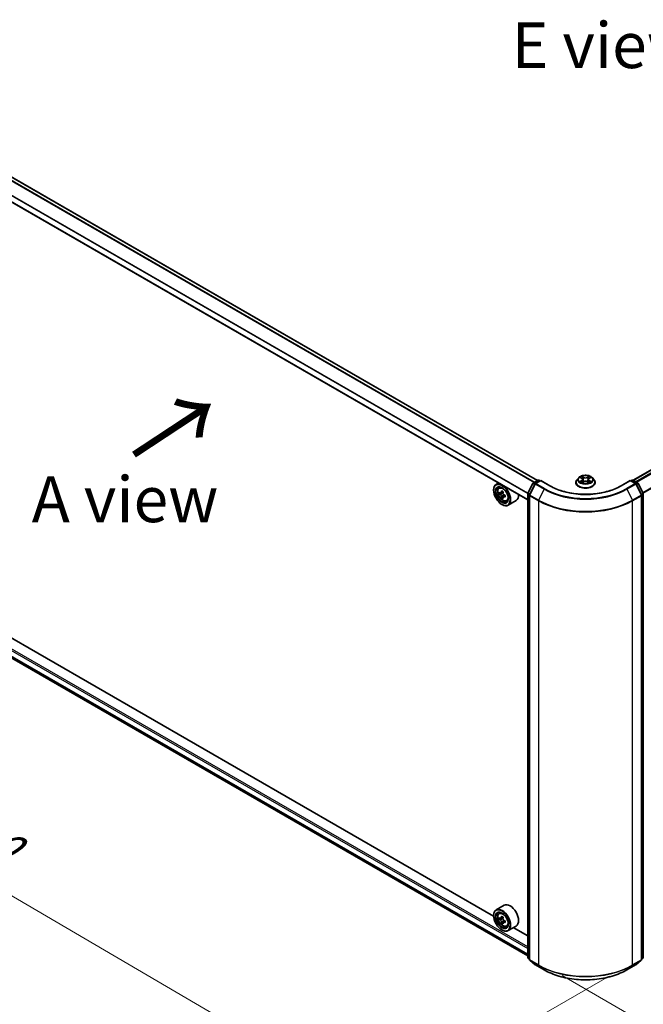
# Model space of a CAD drawing. Units: millimetres. Extents: x 36 to 8698, y 20 to 1425.
# Drawn here: x 119 to 204, y 507 to 642 of the extents above; entities that cross this region are included whole.
import ezdxf

# ---------------------------------------------------------------- set-up
doc = ezdxf.new("R2010")
doc.units = ezdxf.units.MM
doc.header["$LTSCALE"] = 2.5
doc.layers.get('Defpoints').update_dxf_attribs({"lineweight": 25})
for name, color, linetype, lineweight in [('Dimension (ISO)', 7, 'Continuous', 18), ('Symbol (ISO)', 7, 'Continuous', 18), ('Visible (ISO)', 7, 'Continuous', 35), ('Visible Narrow (ISO)', 7, 'Continuous', 25)]:
    doc.layers.add(name, color=color, linetype=linetype, lineweight=lineweight)
doc.styles.add('Note Text (TK)', font='MS PGothic.ttf')
doc.dimstyles.new('Default - Method 1b (TK)', dxfattribs={"dimscale": 2.5, "dimtxt": 2.5, "dimasz": 2.5, "dimexe": 1, "dimexo": 1.5, "dimgap": 1, "dimtad": 1, "dimrnd": 1e-08, "dimdsep": 46, "dimtxsty": 'Note Text (TK)', "dimblk": 'OPEN', "dimcen": 0.09, "dimdle": 5, "dimclrd": 100, "dimclre": 100, "dimclrt": 7, "dimadec": 1, "dimazin": 1, "dimtfac": 1, "dimtmove": 0, "dimatfit": 3, "dimldrblk": 'OPEN', "dimfxl": 1, "dimtolj": 1, "dimlwd": -1, "dimlwe": -1, "dimarcsym": 0})

# ---------------------------------------------------------------- blocks, each defined once
blk = doc.blocks.new('_Open')
at = {"color": 0, "linetype": 'ByBlock', "lineweight": -2}
for p, q in [((-1, 0.167), (0, 0)), ((-1, -0.167), (0, 0)), ((0, 0), (-1, 0))]:
    blk.add_line(p, q, dxfattribs=at)
blk = doc.blocks.new('*D21')
at = {"layer": 'Defpoints', "color": 0}
for p in [(84.58, 575.79), (55.38, 558.93), (203.46, 513.33)]:
    blk.add_point(p, dxfattribs=at)
at = {"layer": 'Dimension (ISO)', "color": 100}
for p, q in [((80.84, 573.63), (52.89, 557.49)), ((162.72, 496.08), (60.78, 555.77)), ((199.73, 511.17), (165.62, 491.48))]:
    blk.add_line(p, q, dxfattribs=at)
at = {"layer": 'Dimension (ISO)', "color": 100, "xscale": 6.25, "yscale": 6.25, "zscale": 6.25}
for p, rotation in [((55.38, 558.93), 149.6474804220191), ((168.11, 492.92), 329.6474804220192)]:
    blk.add_blockref('_Open', p, dxfattribs=dict(at, rotation=rotation))
at = {"layer": 'Dimension (ISO)', "color": 7, "insert": (109.35, 533.18), "char_height": 6.25, "attachment_point": 4, "rotation": 329.6475, "style": 'Note Text (TK)'}
blk.add_mtext('\\A1;{\\Q29.647;\\W0.819;\\H0.816x;360}', dxfattribs=at)
blk = doc.blocks.new('*D22')
at = {"layer": 'Defpoints', "color": 0}
for p in [(308.47, 575.79), (338.45, 558.48), (189.59, 513.4)]:
    blk.add_point(p, dxfattribs=at)
at = {"layer": 'Dimension (ISO)', "color": 100}
for p, q in [((312.2, 573.63), (340.94, 557.04)), ((231.12, 495.69), (333.05, 555.32)), ((193.33, 511.24), (228.22, 491.1))]:
    blk.add_line(p, q, dxfattribs=at)
at = {"layer": 'Dimension (ISO)', "color": 100, "xscale": 6.25, "yscale": 6.25, "zscale": 6.25}
for p, rotation in [((338.45, 558.48), 30.32950325934822), ((225.73, 492.53), 210.3295032593482)]:
    blk.add_blockref('_Open', p, dxfattribs=dict(at, rotation=rotation))
at = {"layer": 'Dimension (ISO)', "color": 7, "insert": (275.7, 527.62), "char_height": 6.25, "attachment_point": 4, "rotation": 30.3295, "style": 'Note Text (TK)'}
blk.add_mtext('\\A1;{\\Q-29.670;\\W0.819;\\H0.816x;360}', dxfattribs=at)

msp = doc.modelspace()

# ---------------------------------------------------------------- linework, layer by layer
at = {"layer": 'Visible (ISO)'}
for p, q in [((189.967, 578.8381), (90.4296, 636.3061)), ((302.6181, 636.3803), (203.0163, 578.8752)), ((188.6414, 576.2081), (89.2004, 633.6204)), ((184.6748, 578.4982), (184.3276, 578.2978)), ((188.6563, 577.0846), (189.3573, 578.4607)), ((189.6335, 578.3604), (188.8813, 576.8837)), ((189.4106, 578.5169), (190.0274, 578.873)), ((190.417, 578.8381), (189.6869, 578.4166)), ((190.1638, 578.873), (190.3206, 578.7825)), ((190.417, 578.792), (190.417, 578.8381)), ((191.6744, 578.1122), (190.417, 578.8381)), ((195.2056, 578.5693), (195.2056, 578.5844)), ((195.5916, 579.2223), (195.3662, 578.9708)), ((195.813, 579.2497), (196.006, 579.1342)), ((196.042, 578.5611), (196.243, 578.6732)), ((196.1252, 578.9753), (196.1625, 578.6283)), ((196.8046, 578.6732), (197.0057, 578.5611)), ((196.9224, 578.9753), (196.8852, 578.6283)), ((197.0416, 579.1342), (197.2347, 579.2497)), ((197.456, 579.2223), (197.6815, 578.9708)), ((197.842, 578.5693), (197.842, 578.5844)), ((202.6307, 578.8381), (201.3732, 578.1122)), ((202.6307, 578.8381), (202.6307, 578.792)), ((203.3608, 578.4166), (202.6307, 578.8381)), ((202.7271, 578.7825), (202.8839, 578.873)), ((203.0202, 578.873), (203.637, 578.5169)), ((204.1664, 576.8837), (203.4141, 578.3604)), ((203.6904, 578.4607), (204.3914, 577.0846)), ((183.9887, 577.5116), (183.9887, 577.5487)), ((184.7307, 577.8153), (184.8822, 577.9485)), ((184.975, 577.1272), (184.7815, 577.0155)), ((185.2791, 577.2928), (185.0085, 577.1366)), ((185.0585, 577.1655), (185.1985, 577.0854)), ((185.574, 576.7926), (185.3012, 576.6352)), ((185.352, 576.8214), (185.3526, 576.6648)), ((188.6414, 513.7199), (188.6414, 577.0227)), ((188.8664, 576.8218), (188.8664, 513.4384)), ((204.1812, 513.4384), (204.1812, 576.8218)), ((204.4062, 577.0227), (204.4062, 513.7199)), ((185.2719, 576.6027), (185.0843, 576.4944)), ((185.1137, 575.5631), (185.1458, 575.5446)), ((185.7477, 576.0538), (185.9388, 576.1184)), ((187.0568, 576.0945), (185.964, 575.4635)), ((89.9603, 570.9183), (188.6414, 513.9447)), ((183.9916, 519.3345), (94.7458, 570.8606)), ((185.4204, 520.8461), (184.3276, 520.2152)), ((183.9887, 519.429), (183.9887, 519.4661)), ((184.7307, 519.7327), (184.8822, 519.8659)), ((184.9714, 519.0453), (184.781, 518.9354)), ((185.2814, 519.2115), (185.0097, 519.0547)), ((185.0604, 519.084), (185.1981, 519.0045)), ((185.2727, 518.5234), (185.0824, 518.4135)), ((185.5717, 518.7087), (185.3, 518.5519)), ((185.3507, 518.7401), (185.3507, 518.5811)), ((185.7477, 517.9712), (185.9388, 518.0358)), ((187.0568, 518.0119), (185.964, 517.3809)), ((188.6414, 516.65), (186.6697, 517.7884)), ((185.1137, 517.4805), (185.1458, 517.462)), ((188.8664, 513.4729), (188.6921, 513.6139)), ((204.3556, 513.6139), (204.1812, 513.4729)), ((188.9171, 513.3323), (189.6693, 512.7243)), ((189.6869, 512.7122), (190.8761, 512.0256)), ((202.1716, 512.0256), (203.3608, 512.7122)), ((203.3783, 512.7243), (204.1306, 513.3323))]:
    msp.add_line(p, q, dxfattribs=at)
for centre, start, end in [((189.4788, 578.3988), 120, 153.004492), ((189.755, 578.2985), 120, 153.004492), ((190.0956, 578.7549), 60, 120), ((202.9521, 578.7549), 60, 120), ((203.2926, 578.2985), 26.995508, 60), ((203.5688, 578.3988), 26.995508, 60), ((188.7778, 577.0227), 153.004492, 180), ((189.0028, 576.8218), 153.004492, 180), ((204.0449, 576.8218), 0, 26.995508), ((204.2699, 577.0227), 0, 26.995508), ((188.7778, 513.7199), 180, 231.051724), ((204.2699, 513.7199), 308.948276, 0), ((189.0028, 513.4384), 180, 231.051724), ((189.755, 512.8303), 231.051724, 240), ((203.2926, 512.8303), 300, 308.948276), ((204.0449, 513.4384), 308.948276, 0)]:
    msp.add_arc(centre, 0.1364, start, end, dxfattribs=at)
for centre, major_axis in [((185.1137, 576.8621), (-0.7955, 1.3778)), ((185.1137, 576.8621), (0.6136, -1.0628)), ((185.1137, 518.7795), (-0.7955, 1.3778)), ((185.1137, 518.7795), (0.6136, -1.0628))]:
    msp.add_ellipse(centre, major_axis=major_axis, ratio=0.57735027, dxfattribs=at)
for centre, major_axis, ratio, start_param, end_param in [((185.1458, 576.8807), (0.8182, -1.4171), 0.57735027, 5.49778714, 10.21017612), ((185.1458, 576.8807), (0.5909, -1.0235), 0.57735027, 2.37524496, 7.049533), ((187.0815, 578.4599), (-1.6164, -2.827), 0.58013766, 5.45172251, 5.53898868), ((187.4828, 578.3465), (-3.3026, -0.0138), 0.57454936, 0.6100906, 0.67439196), ((187.4838, 578.1139), (3.3026, 0.0138), 0.57454936, 3.75168325, 3.81598461), ((187.3829, 578.2876), (-1.6393, -2.8671), 0.58013766, 5.32245615, 5.38675751), ((187.4814, 578.6952), (-3.2565, -0.0136), 0.57454936, 0.73935695, 0.82662312), ((185.1993, 576.9087), (0.108, -0.187), 0.57735027, 1.80720384, 2.36103412), ((187.5837, 578.1728), (1.6393, 2.8671), 0.58013766, 2.1808635, 2.24516486), ((185.1993, 576.9087), (0.108, -0.187), 0.57735027, 0.79023779, 1.35899882), ((187.4828, 578.3465), (-3.3026, -0.0138), 0.57454936, 0.89158811, 0.95588947), ((187.8851, 578.0005), (1.6164, 2.827), 0.58013766, 2.31012985, 2.39739602), ((186.2386, 577.5116), (0.8182, -1.4171), 0.57735027, 0, 0.84814375), ((187.3829, 578.2876), (-1.6393, -2.8671), 0.58013766, 5.60395367, 5.66825503), ((187.4852, 577.7652), (3.2565, 0.0136), 0.57454936, 3.8809496, 3.96821577), ((187.5837, 578.1728), (1.6393, 2.8671), 0.58013766, 2.46236101, 2.52666237), ((187.4838, 578.1139), (3.3026, 0.0138), 0.57454936, 4.03318076, 4.09748212), ((185.1458, 518.7981), (0.8182, -1.4171), 0.57735027, 5.49778714, 10.21017612), ((186.2386, 519.429), (0.8182, -1.4171), 0.57735027, 0, 3.14159265), ((185.1458, 518.7981), (0.5909, -1.0235), 0.57735027, 2.37524496, 7.049533), ((187.0815, 520.3796), (-1.6282, -2.8202), 0.57735027, 5.45415406, 5.54142023), ((187.4833, 520.2636), (-3.3026, 0), 0.57735027, 0.61249873, 0.67680009), ((187.4833, 520.0316), (3.3026, 0), 0.57735027, 3.75409138, 3.81839274), ((187.3829, 520.2056), (-1.6513, -2.8602), 0.57735027, 5.32488771, 5.38918907), ((187.4833, 520.6115), (-3.2565, 0), 0.57735027, 0.74176508, 0.82903125), ((185.1981, 518.8282), (0.108, -0.187), 0.57735027, 1.79506236, 2.35619449), ((187.5837, 520.0896), (1.6513, 2.8602), 0.57735027, 2.18329505, 2.24759641), ((187.3829, 520.2056), (-1.6513, -2.8602), 0.57735027, 5.60638522, 5.67068658), ((187.4833, 519.6837), (3.2565, 0), 0.57735027, 3.88335773, 3.9706239), ((187.5837, 520.0896), (1.6513, 2.8602), 0.57735027, 2.46479257, 2.52909393), ((185.1981, 518.8282), (0.108, -0.187), 0.57735027, 0.78539816, 1.3465303), ((187.4833, 520.2636), (-3.3026, 0), 0.57735027, 0.89399624, 0.9582976), ((187.4833, 520.0316), (3.3026, 0), 0.57735027, 4.03558889, 4.09989025), ((187.8851, 519.9156), (1.6282, 2.8202), 0.57735027, 2.3125614, 2.39982758)]:
    msp.add_ellipse(centre, major_axis=major_axis, ratio=ratio, start_param=start_param, end_param=end_param, dxfattribs=at)
for points, knots in [([(197.456, 579.2223), (197.4002, 579.2846), (197.3294, 579.3391), (197.1623, 579.4331), (197.0649, 579.4718), (196.8559, 579.5283), (196.7444, 579.5461), (196.5183, 579.5598), (196.4038, 579.5558), (196.1823, 579.5263), (196.0753, 579.5008), (195.8786, 579.4299), (195.7891, 579.3844), (195.6674, 579.2972), (195.6266, 579.2613), (195.5916, 579.2223)], [2.8337611, 2.8337611, 2.8337611, 2.8337611, 3.15477403, 3.15477403, 3.48920263, 3.48920263, 3.82228008, 3.82228008, 4.15359352, 4.15359352, 4.48532943, 4.48532943, 4.81930739, 4.81930739, 5.02022053, 5.02022053, 5.02022053, 5.02022053]), ([(201.3732, 578.1122), (200.869, 577.821), (200.2824, 577.5747), (199.0029, 577.1983), (198.3103, 577.0683), (196.8884, 576.9383), (196.1593, 576.9383), (194.7373, 577.0683), (194.0447, 577.1983), (192.7653, 577.5747), (192.1787, 577.821), (191.6744, 578.1122)], [3.14159265, 3.14159265, 3.14159265, 3.14159265, 3.45575192, 3.45575192, 3.76991118, 3.76991118, 4.08407045, 4.08407045, 4.39822972, 4.39822972, 4.71238898, 4.71238898, 4.71238898, 4.71238898]), ([(195.3662, 578.9708), (195.3459, 578.9481), (195.3272, 578.9247), (195.2936, 578.8764), (195.2786, 578.8515), (195.2526, 578.8005), (195.2416, 578.7744), (195.2238, 578.7213), (195.217, 578.6942), (195.2079, 578.6396), (195.2056, 578.612), (195.2056, 578.5844)], [5.020220532, 5.020220532, 5.020220532, 5.020220532, 5.115733854, 5.115733854, 5.211247177, 5.211247177, 5.306760499, 5.306760499, 5.402273821, 5.402273821, 5.497787144, 5.497787144, 5.497787144, 5.497787144]), ([(195.2056, 578.5693), (195.2056, 578.488), (195.2271, 578.407), (195.3102, 578.2517), (195.3733, 578.1778), (195.5364, 578.0437), (195.6376, 577.9841), (195.8667, 577.8868), (195.9946, 577.8493), (196.2635, 577.7998), (196.4044, 577.7878), (196.6854, 577.7905), (196.8255, 577.805), (197.0911, 577.8594), (197.2165, 577.8992), (197.4406, 578.0008), (197.5391, 578.0625), (197.6981, 578.2027), (197.7588, 578.2812), (197.8265, 578.4308), (197.842, 578.5), (197.842, 578.5693)], [5.49778714, 5.49778714, 5.49778714, 5.49778714, 5.79749772, 5.79749772, 6.1099087, 6.1099087, 6.43440174, 6.43440174, 6.76012968, 6.76012968, 7.08488016, 7.08488016, 7.40923501, 7.40923501, 7.73406911, 7.73406911, 8.0598665, 8.0598665, 8.38378156, 8.38378156, 8.6393798, 8.6393798, 8.6393798, 8.6393798]), ([(195.9003, 578.6581), (195.9085, 578.6513), (195.9174, 578.6444), (195.9365, 578.6308), (195.9467, 578.6239), (195.9684, 578.6104), (195.9799, 578.6038), (196.004, 578.5907), (196.0167, 578.5844), (196.0376, 578.5746), (196.0455, 578.571), (196.0535, 578.5675)], [6.105697803, 6.105697803, 6.105697803, 6.105697803, 6.175847739, 6.175847739, 6.245997675, 6.245997675, 6.316147612, 6.316147612, 6.386297548, 6.386297548, 6.427172221, 6.427172221, 6.427172221, 6.427172221]), ([(196.1252, 578.9753), (196.1239, 578.9877), (196.121, 578.9999), (196.1125, 579.0238), (196.1068, 579.0355), (196.0929, 579.0579), (196.0846, 579.0687), (196.0658, 579.0892), (196.0553, 579.099), (196.0321, 579.1175), (196.0195, 579.1262), (196.006, 579.1342)], [2.418097846, 2.418097846, 2.418097846, 2.418097846, 2.559306149, 2.559306149, 2.700514452, 2.700514452, 2.841722755, 2.841722755, 2.982931058, 2.982931058, 3.124139361, 3.124139361, 3.124139361, 3.124139361]), ([(196.8046, 578.6732), (196.7743, 578.6901), (196.7398, 578.7041), (196.6656, 578.7254), (196.6259, 578.7326), (196.5446, 578.7399), (196.503, 578.7399), (196.4218, 578.7326), (196.382, 578.7254), (196.3078, 578.7041), (196.2734, 578.6901), (196.243, 578.6732)], [3.15904595, 3.15904595, 3.15904595, 3.15904595, 3.46622389, 3.46622389, 3.77340184, 3.77340184, 4.08057979, 4.08057979, 4.38775774, 4.38775774, 4.69493569, 4.69493569, 4.69493569, 4.69493569]), ([(197.0416, 579.1342), (197.0281, 579.1262), (197.0155, 579.1175), (196.9923, 579.099), (196.9818, 579.0892), (196.963, 579.0687), (196.9547, 579.0579), (196.9408, 579.0355), (196.9351, 579.0238), (196.9266, 578.9999), (196.9238, 578.9877), (196.9224, 578.9753)], [4.729842273, 4.729842273, 4.729842273, 4.729842273, 4.871050576, 4.871050576, 5.012258879, 5.012258879, 5.153467182, 5.153467182, 5.294675485, 5.294675485, 5.435883788, 5.435883788, 5.435883788, 5.435883788]), ([(196.9941, 578.5675), (197.0022, 578.571), (197.0101, 578.5746), (197.031, 578.5844), (197.0436, 578.5907), (197.0678, 578.6038), (197.0792, 578.6104), (197.1009, 578.6239), (197.1111, 578.6308), (197.1302, 578.6444), (197.1391, 578.6513), (197.1473, 578.6581)], [1.426809413, 1.426809413, 1.426809413, 1.426809413, 1.467684086, 1.467684086, 1.537834022, 1.537834022, 1.607983959, 1.607983959, 1.678133895, 1.678133895, 1.748283831, 1.748283831, 1.748283831, 1.748283831]), ([(197.842, 578.5844), (197.842, 578.612), (197.8397, 578.6396), (197.8306, 578.6942), (197.8239, 578.7213), (197.8061, 578.7744), (197.795, 578.8005), (197.769, 578.8515), (197.754, 578.8764), (197.7204, 578.9247), (197.7018, 578.9481), (197.6815, 578.9708)], [2.35619449, 2.35619449, 2.35619449, 2.35619449, 2.451707813, 2.451707813, 2.547221135, 2.547221135, 2.642734457, 2.642734457, 2.73824778, 2.73824778, 2.833761102, 2.833761102, 2.833761102, 2.833761102]), ([(184.7307, 577.8153), (184.6819, 577.7725), (184.643, 577.7177), (184.5835, 577.5859), (184.5653, 577.5068), (184.5526, 577.3315), (184.5598, 577.2342), (184.5995, 577.0347), (184.6319, 576.9325), (184.7181, 576.7335), (184.7716, 576.6368), (184.8945, 576.4577), (184.9639, 576.3754), (185.1128, 576.2326), (185.1923, 576.1724), (185.355, 576.0812), (185.4383, 576.0503), (185.5979, 576.0253), (185.6747, 576.0297), (185.7458, 576.0531), (185.7468, 576.0535), (185.7477, 576.0538)], [4.03709447, 4.03709447, 4.03709447, 4.03709447, 4.31559068, 4.31559068, 4.62740951, 4.62740951, 4.96104445, 4.96104445, 5.295386, 5.295386, 5.62746843, 5.62746843, 5.95932299, 5.95932299, 6.29315384, 6.29315384, 6.62787796, 6.62787796, 6.94457479, 6.94457479, 6.94880057, 6.94880057, 6.94880057, 6.94880057]), ([(184.9082, 577.1508), (184.9252, 577.1387), (184.9438, 577.1304), (184.9789, 577.1255), (184.9955, 577.1289), (185.0225, 577.1448), (185.0348, 577.1584), (185.0526, 577.1944), (185.0581, 577.2169), (185.0601, 577.2402)], [0, 0, 0, 0, 0.0179369429, 0.0179369429, 0.0358738858, 0.0358738858, 0.0538108287, 0.0538108287, 0.0717477716, 0.0717477716, 0.0717477716, 0.0717477716]), ([(185.0625, 576.6543), (185.0604, 576.6752), (185.0546, 576.7), (185.0365, 576.7511), (185.0241, 576.7774), (184.9968, 576.8243), (184.9801, 576.8481), (184.9448, 576.8891), (184.9261, 576.9062), (184.9091, 576.9183)], [0, 0, 0, 0, 0.0179369429, 0.0179369429, 0.0358738858, 0.0358738858, 0.0538108287, 0.0538108287, 0.0717477716, 0.0717477716, 0.0717477716, 0.0717477716]), ([(185.261, 577.1254), (185.259, 577.1021), (185.2611, 577.0752), (185.2744, 577.0214), (185.2857, 576.9944), (185.313, 576.9474), (185.3308, 576.9243), (185.3709, 576.8862), (185.3932, 576.8711), (185.4144, 576.8614)], [0, 0, 0, 0, 0.0179369429, 0.0179369429, 0.0358738858, 0.0358738858, 0.0538108287, 0.0538108287, 0.0717477716, 0.0717477716, 0.0717477716, 0.0717477716]), ([(185.4153, 576.6289), (185.3942, 576.6386), (185.3719, 576.6448), (185.332, 576.6469), (185.3142, 576.6428), (185.2872, 576.6269), (185.2761, 576.6141), (185.2631, 576.5808), (185.2612, 576.5604), (185.2634, 576.5394)], [0, 0, 0, 0, 0.0179369429, 0.0179369429, 0.0358738858, 0.0358738858, 0.0538108287, 0.0538108287, 0.0717477716, 0.0717477716, 0.0717477716, 0.0717477716]), ([(184.7307, 519.7327), (184.6819, 519.6899), (184.643, 519.6351), (184.5835, 519.5033), (184.5653, 519.4242), (184.5526, 519.2489), (184.5598, 519.1516), (184.5995, 518.9521), (184.6319, 518.8499), (184.7181, 518.6509), (184.7716, 518.5542), (184.8945, 518.3751), (184.9639, 518.2928), (185.1128, 518.15), (185.1923, 518.0898), (185.355, 517.9986), (185.4383, 517.9677), (185.5979, 517.9427), (185.6747, 517.9471), (185.7458, 517.9705), (185.7468, 517.9709), (185.7477, 517.9712)], [4.04193409, 4.04193409, 4.04193409, 4.04193409, 4.32043031, 4.32043031, 4.63224914, 4.63224914, 4.96588408, 4.96588408, 5.30022563, 5.30022563, 5.63230805, 5.63230805, 5.96416262, 5.96416262, 6.29799346, 6.29799346, 6.63271759, 6.63271759, 6.94941442, 6.94941442, 6.9536402, 6.9536402, 6.9536402, 6.9536402]), ([(184.9086, 519.0694), (184.9257, 519.0571), (184.9443, 519.0487), (184.9795, 519.0435), (184.9961, 519.0469), (185.0233, 519.0625), (185.0356, 519.076), (185.0536, 519.1118), (185.0592, 519.1342), (185.0613, 519.1575)], [0, 0, 0, 0, 0.0179369429, 0.0179369429, 0.0358738858, 0.0358738858, 0.0538108287, 0.0538108287, 0.0717477716, 0.0717477716, 0.0717477716, 0.0717477716]), ([(185.2622, 519.0415), (185.2601, 519.0183), (185.2621, 518.9914), (185.2753, 518.9376), (185.2864, 518.9106), (185.3136, 518.8635), (185.3314, 518.8404), (185.3714, 518.8021), (185.3937, 518.7869), (185.4149, 518.7771)], [0, 0, 0, 0, 0.0179369429, 0.0179369429, 0.0358738858, 0.0358738858, 0.0538108287, 0.0538108287, 0.0717477716, 0.0717477716, 0.0717477716, 0.0717477716]), ([(185.0613, 518.573), (185.0592, 518.5938), (185.0536, 518.6186), (185.0356, 518.6696), (185.0233, 518.6959), (184.9961, 518.743), (184.9795, 518.7669), (184.9443, 518.8079), (184.9257, 518.8252), (184.9086, 518.8374)], [0, 0, 0, 0, 0.0179369429, 0.0179369429, 0.0358738858, 0.0358738858, 0.0538108287, 0.0538108287, 0.0717477716, 0.0717477716, 0.0717477716, 0.0717477716]), ([(185.4149, 518.5451), (185.3937, 518.555), (185.3714, 518.5613), (185.3314, 518.5637), (185.3136, 518.5597), (185.2864, 518.544), (185.2753, 518.5313), (185.2621, 518.4982), (185.2601, 518.4778), (185.2622, 518.457)], [0, 0, 0, 0, 0.0179369429, 0.0179369429, 0.0358738858, 0.0358738858, 0.0538108287, 0.0538108287, 0.0717477716, 0.0717477716, 0.0717477716, 0.0717477716]), ([(190.8761, 512.0256), (191.4711, 511.6821), (192.1576, 511.3944), (193.6485, 510.9558), (194.4525, 510.8051), (196.1015, 510.6543), (196.9461, 510.6543), (198.5951, 510.8051), (199.3992, 510.9558), (200.89, 511.3944), (201.5766, 511.6821), (202.1716, 512.0256)], [1.57079633, 1.57079633, 1.57079633, 1.57079633, 1.88495559, 1.88495559, 2.19911486, 2.19911486, 2.51327412, 2.51327412, 2.82743339, 2.82743339, 3.14159265, 3.14159265, 3.14159265, 3.14159265])]:
    msp.add_open_spline(points, degree=3, knots=knots, dxfattribs=at)
at = {"layer": 'Visible Narrow (ISO)'}
for p, q in [((89.9564, 636.0388), (189.499, 578.5679)), ((189.5715, 578.6098), (90.0058, 636.094)), ((90.3614, 636.2993), (189.9271, 578.8151)), ((203.0563, 578.8522), (302.6863, 636.3736)), ((303.0268, 636.177), (203.3968, 578.6556)), ((203.5056, 578.5928), (303.1009, 636.0941)), ((188.6623, 577.0965), (89.1871, 634.5286)), ((303.8531, 634.6174), (204.3486, 577.1685)), ((204.3869, 577.0935), (303.8755, 634.5333)), ((89.1722, 634.4725), (188.6429, 577.043)), ((188.6414, 576.2542), (89.1722, 633.6828)), ((196.2541, 579.2832), (195.9992, 579.4254)), ((197.0485, 579.4254), (196.7935, 579.2832)), ((188.7037, 577.0512), (189.4047, 578.4273)), ((188.9287, 576.8503), (189.681, 578.327)), ((189.4047, 578.4273), (189.6079, 578.31)), ((189.4788, 578.5101), (190.0956, 578.8662)), ((189.6662, 578.4019), (189.4788, 578.5101)), ((189.681, 578.327), (190.8702, 577.6404)), ((189.755, 578.4098), (190.417, 578.792)), ((190.9443, 577.7232), (189.755, 578.4098)), ((190.0956, 578.8662), (190.2806, 578.7594)), ((190.417, 578.792), (191.6062, 578.1054)), ((195.7482, 579.2805), (195.9944, 579.1333)), ((195.9944, 578.8219), (195.7482, 578.6747)), ((195.8559, 578.7033), (196.0107, 578.7958)), ((195.9992, 578.5298), (196.2541, 578.6719)), ((196.0107, 578.7958), (196.0266, 578.5797)), ((196.0781, 579.3463), (196.2384, 579.2569)), ((196.2384, 579.2569), (196.2154, 578.935)), ((196.7935, 578.6719), (197.0485, 578.5298)), ((196.8093, 579.2569), (196.9695, 579.3463)), ((196.8093, 579.2569), (196.8322, 578.935)), ((197.037, 578.7958), (197.021, 578.5797)), ((197.037, 578.7958), (197.1917, 578.7033)), ((197.0533, 579.1333), (197.2994, 579.2805)), ((197.2994, 578.6747), (197.0533, 578.8219)), ((201.4414, 578.1054), (202.6307, 578.792)), ((203.2926, 578.4098), (202.1034, 577.7232)), ((202.1774, 577.6404), (203.3667, 578.327)), ((202.6307, 578.792), (203.2926, 578.4098)), ((202.767, 578.7594), (202.9521, 578.8662)), ((202.9521, 578.8662), (203.5688, 578.5101)), ((203.3667, 578.327), (204.1189, 576.8503)), ((203.5688, 578.5101), (203.3814, 578.4019)), ((203.4398, 578.31), (203.6429, 578.4273)), ((203.6429, 578.4273), (204.3439, 577.0512)), ((184.9091, 576.9183), (185.1985, 577.0854)), ((185.0601, 577.2402), (185.2289, 577.3377)), ((185.352, 576.8214), (185.0625, 576.6543)), ((185.5826, 576.7255), (185.4153, 576.6289)), ((188.6814, 513.6642), (188.6814, 576.967)), ((188.6814, 576.967), (188.8712, 576.8575)), ((188.9069, 576.9339), (188.7037, 577.0512)), ((188.9064, 576.7661), (190.0956, 576.0795)), ((188.9064, 513.3827), (188.9064, 576.7661)), ((190.1179, 576.1637), (188.9287, 576.8503)), ((190.8702, 577.6404), (190.1179, 576.1637)), ((202.1774, 577.6404), (202.9297, 576.1637)), ((204.1189, 576.8503), (202.9297, 576.1637)), ((202.9521, 576.0795), (204.1413, 576.7661)), ((204.3439, 577.0512), (204.1408, 576.9339)), ((204.1413, 576.7661), (204.1413, 513.3827)), ((204.1765, 576.8575), (204.3663, 576.967)), ((204.3663, 576.967), (204.3663, 513.6642)), ((190.0956, 576.0795), (190.0956, 512.6961)), ((202.9521, 512.6961), (202.9521, 576.0795)), ((89.1722, 572.3714), (188.6414, 514.9428)), ((188.6414, 514.1531), (89.1722, 571.5817)), ((89.1871, 571.5428), (188.6414, 514.1228)), ((188.6414, 515.1654), (89.2686, 572.5384)), ((188.6414, 513.9451), (89.9564, 570.921)), ((184.9086, 518.8374), (185.1981, 519.0045)), ((185.0613, 519.1575), (185.2293, 519.2545)), ((185.3507, 518.7401), (185.0613, 518.573)), ((185.5829, 518.6421), (185.4149, 518.5451)), ((188.8664, 513.5574), (188.6814, 513.6642)), ((188.8664, 513.4744), (188.7037, 513.6059)), ((188.7037, 513.6059), (188.8664, 513.5119)), ((204.3663, 513.6642), (204.1812, 513.5574)), ((204.3439, 513.6059), (204.1812, 513.4744)), ((204.1812, 513.5119), (204.3439, 513.6059)), ((190.0956, 512.6961), (188.9064, 513.3827)), ((188.9287, 513.3243), (190.1179, 512.6377)), ((189.681, 512.7163), (188.9287, 513.3243)), ((190.8702, 512.0297), (189.681, 512.7163)), ((190.8702, 512.0297), (190.1179, 512.6377)), ((203.3667, 512.7163), (202.1774, 512.0297)), ((202.1774, 512.0297), (202.9297, 512.6377)), ((202.9297, 512.6377), (204.1189, 513.3243)), ((204.1413, 513.3827), (202.9521, 512.6961)), ((204.1189, 513.3243), (203.3667, 512.7163))]:
    msp.add_line(p, q, dxfattribs=at)
for centre, major_axis in [((196.5238, 578.9776), (0.9734, 0)), ((185.2467, 576.9389), (0.4802, -0.8318)), ((185.2467, 518.8563), (0.4802, -0.8318))]:
    msp.add_ellipse(centre, major_axis=major_axis, ratio=0.57735027, dxfattribs=at)
for centre, major_axis, ratio, start_param, end_param in [((196.5238, 578.9776), (-0.9364, 0), 0.57735027, 5.30710262, 5.68847167), ((196.5238, 578.9776), (-0.9364, 0), 0.57735027, 3.7363063, 4.11767534), ((189.4788, 578.3988), (-0.1215, 0.0619), 0.07392213, 0, 0.95337534), ((189.4788, 578.3988), (0.0682, 0.1181), 0.57735027, 0.78539816, 1.66145621), ((189.4788, 578.3988), (-0.0682, 0.1181), 0.57735027, 5.49778714, 6.28318531), ((189.755, 578.2985), (-0.1215, 0.0619), 0.07392213, 0, 0.95337534), ((189.755, 578.2985), (0.0682, 0.1181), 0.57735027, 0.78539816, 1.66145621), ((189.755, 578.2985), (-0.0682, 0.1181), 0.57735027, 5.49778714, 6.28318531), ((190.0956, 578.7549), (-0.0682, 0.1181), 0.57735027, 5.49778714, 6.28318531), ((190.0956, 578.7549), (0.0682, 0.1181), 0.57735027, 0, 0.78539816), ((191.6062, 577.9941), (0.0682, 0.1181), 0.57735027, 0, 0.78539816), ((196.5238, 580.9446), (6.9545, 0), 0.57735027, 3.92699082, 5.49778714), ((196.5238, 578.6249), (-1.3035, 0), 0.57735027, 5.8056187, 9.90234457), ((196.5238, 578.5844), (-1.3182, 0), 0.57735027, 0, 3.14159265), ((196.5238, 578.5693), (1.3182, 0), 0.57735027, 3.14159265, 6.28318531), ((196.5238, 578.9438), (-1.0496, 0), 0.57735027, 5.8056187, 9.90234457), ((196.5238, 578.9776), (0.9364, 0), 0.57735027, 3.7363063, 4.11767534), ((195.8722, 578.6958), (-0.0044, -0.0223), 0.77975364, 4.52690487, 5.92208704), ((195.938, 578.6486), (-0.0193, -0.012), 0.72973605, 5.16344533, 5.77548257), ((196.5238, 578.8745), (0.7328, 0), 0.57735027, 2.17629431, 2.42062218), ((195.9944, 579.1147), (0.0117, 0.0195), 0.58733849, 0, 0.79427846), ((195.7151, 578.9776), (0.3883, 0), 0.57735027, 5.51524044, 7.05113018), ((195.9944, 578.8033), (0.0117, -0.0195), 0.58733849, 0.86378433, 2.3473142), ((195.7151, 578.9606), (0.4109, 0), 0.57735027, 5.51524044, 6.34508866), ((196.0624, 579.3385), (-0.0186, -0.0131), 0.18497367, 1.04331702, 2.43849919), ((196.1183, 579.2209), (-0.0219, -0.0061), 0.22291783, 3.85158054, 5.20700366), ((196.1997, 578.9272), (-0.0219, -0.0061), 0.22288452, 3.85157383, 5.20261978), ((196.2541, 579.2647), (-0.0111, -0.0199), 0.56718618, 3.91841516, 5.40194502), ((196.5238, 579.4276), (0.4109, 0), 0.57735027, 3.94444411, 5.48033385), ((196.2541, 578.6533), (-0.0111, 0.0199), 0.56718618, 5.5063628, 6.28318531), ((196.5238, 579.4445), (-0.3883, 0), 0.57735027, 0.80285146, 2.3387412), ((196.5238, 578.5106), (0.3883, 0), 0.57735027, 0.80285146, 2.3387412), ((196.7935, 579.2647), (0.0111, -0.0199), 0.56718618, 0.88124028, 2.36477015), ((196.7935, 578.6533), (0.0111, 0.0199), 0.56718618, 0, 0.7768225), ((196.8479, 578.9272), (-0.0219, 0.0061), 0.22288452, 4.22215818, 5.57320413), ((197.3326, 578.9776), (-0.3883, 0), 0.57735027, 5.51524044, 7.05113018), ((196.9293, 579.2209), (-0.0219, 0.0061), 0.22291783, 4.2177743, 5.57319742), ((197.3326, 578.9606), (-0.4109, 0), 0.57735027, 6.22128195, 7.05113018), ((196.5238, 578.8745), (0.7328, 0), 0.57735027, 0.72097047, 0.96529834), ((196.9852, 579.3385), (-0.0186, 0.0131), 0.18497367, 0.70309346, 2.09827563), ((197.0533, 578.8033), (-0.0117, -0.0195), 0.58733849, 3.93587111, 5.41940097), ((197.0533, 579.1147), (-0.0117, 0.0195), 0.58733849, 5.48890685, 6.28318531), ((196.5238, 578.9776), (0.9364, 0), 0.57735027, 5.30710262, 5.68847167), ((197.1096, 578.6486), (-0.0193, 0.012), 0.72973605, 3.64929539, 4.26133263), ((197.1755, 578.6958), (0.0044, -0.0223), 0.77975364, 0.36109827, 1.75628044), ((201.4414, 577.9941), (-0.0682, 0.1181), 0.57735027, 5.49778714, 6.28318531), ((202.9521, 578.7549), (-0.0682, 0.1181), 0.57735027, 5.49778714, 6.28318531), ((202.9521, 578.7549), (0.0682, 0.1181), 0.57735027, 0, 0.78539816), ((203.2926, 578.2985), (0.0682, 0.1181), 0.57735027, 0, 0.78539816), ((203.2926, 578.2985), (0.0682, -0.1181), 0.57735027, 1.48013644, 2.35619449), ((203.2926, 578.2985), (0.1215, 0.0619), 0.07392213, 5.32980996, 6.28318531), ((203.5688, 578.3988), (0.0682, 0.1181), 0.57735027, 0, 0.78539816), ((203.5688, 578.3988), (0.0682, -0.1181), 0.57735027, 1.48013644, 2.35619449), ((203.5688, 578.3988), (0.1215, 0.0619), 0.07392213, 5.32980996, 6.28318531), ((185.2979, 576.9684), (-0.5119, 0.8866), 0.57735027, 5.85940152, 6.39812858), ((188.7778, 577.0227), (-0.1364, 0), 0.57735027, 0, 0.78539816), ((188.7778, 577.0227), (-0.1215, 0.0619), 0.07392213, 0, 0.95337534), ((188.7778, 577.0227), (0.0682, 0.1181), 0.57735027, 1.66145621, 2.35619449), ((189.0028, 576.8218), (-0.1364, 0), 0.57735027, 0, 0.78539816), ((189.0028, 576.8218), (-0.1215, 0.0619), 0.07392213, 0, 0.95337534), ((189.0028, 576.8218), (0.0682, 0.1181), 0.57735027, 1.66145621, 2.35619449), ((190.9443, 577.6119), (-0.0682, -0.1181), 0.57735027, 3.92699082, 4.80304887), ((196.5238, 580.9045), (7.9954, 0), 0.57735027, 3.92699082, 5.49778714), ((196.5238, 580.9446), (-7.8907, 0), 0.57735027, 0.78539816, 2.35619449), ((202.1034, 577.6119), (0.0682, -0.1181), 0.57735027, 1.48013644, 2.35619449), ((204.0449, 576.8218), (0.1215, 0.0619), 0.07392213, 5.32980996, 6.28318531), ((204.0449, 576.8218), (0.0682, -0.1181), 0.57735027, 0.78539816, 1.48013644), ((204.0449, 576.8218), (0.1364, 0), 0.57735027, 5.49778714, 6.28318531), ((204.2699, 577.0227), (0.1215, 0.0619), 0.07392213, 5.32980996, 6.28318531), ((204.2699, 577.0227), (0.0682, -0.1181), 0.57735027, 0.78539816, 1.48013644), ((204.2699, 577.0227), (0.1364, 0), 0.57735027, 5.49778714, 6.28318531), ((185.2979, 576.9684), (0.5119, -0.8866), 0.57735027, 6.16824203, 6.70696909), ((190.192, 576.1352), (0.0682, 0.1181), 0.57735027, 1.66145621, 2.35619449), ((196.5238, 579.7909), (9.0909, 0), 0.57735027, 3.92699082, 5.49778714), ((196.5238, 579.8621), (-9.0593, 0), 0.57735027, 0.78539816, 2.35619449), ((202.8556, 576.1352), (-0.0682, 0.1181), 0.57735027, 3.92699082, 4.62172909), ((185.2979, 518.8859), (-0.5119, 0.8866), 0.57735027, 5.85940152, 6.39812858), ((185.2979, 518.8859), (0.5119, -0.8866), 0.57735027, 6.16824203, 6.70696909), ((188.7778, 513.7199), (-0.1364, 0), 0.57735027, 0, 0.78539816), ((188.7778, 513.7199), (-0.0682, -0.1181), 0.57735027, 5.49778714, 6.19252542), ((188.7778, 513.7199), (-0.0857, -0.1061), 0.8131434, 0, 0.12734403), ((204.2699, 513.7199), (0.0682, -0.1181), 0.57735027, 0.09065989, 0.78539816), ((204.2699, 513.7199), (0.0857, -0.1061), 0.8131434, 6.15584128, 6.28318531), ((204.2699, 513.7199), (0.1364, 0), 0.57735027, 5.49778714, 6.28318531), ((189.0028, 513.4384), (-0.1364, 0), 0.57735027, 0, 0.78539816), ((189.0028, 513.4384), (-0.0682, -0.1181), 0.57735027, 5.49778714, 6.19252542), ((189.0028, 513.4384), (-0.0857, -0.1061), 0.8131434, 0, 0.12734403), ((189.755, 512.8303), (-0.0857, -0.1061), 0.8131434, 0, 0.12734403), ((189.755, 512.8303), (-0.0682, -0.1181), 0.57735027, 6.19252542, 6.28318531), ((190.192, 512.7518), (-0.0682, -0.1181), 0.57735027, 5.49778714, 6.19252542), ((196.5238, 516.4074), (-9.0909, 0), 0.57735027, 0.78539816, 2.35619449), ((196.5238, 516.3362), (9.0593, 0), 0.57735027, 3.92699082, 5.49778714), ((202.8556, 512.7518), (0.0682, -0.1181), 0.57735027, 0.09065989, 0.78539816), ((203.2926, 512.8303), (0.0682, -0.1181), 0.57735027, 0, 0.09065989), ((203.2926, 512.8303), (0.0857, -0.1061), 0.8131434, 6.15584128, 6.28318531), ((204.0449, 513.4384), (0.0682, -0.1181), 0.57735027, 0.09065989, 0.78539816), ((204.0449, 513.4384), (0.0857, -0.1061), 0.8131434, 6.15584128, 6.28318531), ((204.0449, 513.4384), (0.1364, 0), 0.57735027, 5.49778714, 6.28318531), ((190.9443, 512.1437), (-0.0682, -0.1181), 0.57735027, 6.19252542, 6.28318531), ((196.5238, 515.2938), (-7.9954, 0), 0.57735027, 0.78539816, 2.35619449), ((202.1034, 512.1437), (0.0682, -0.1181), 0.57735027, 0, 0.09065989)]:
    msp.add_ellipse(centre, major_axis=major_axis, ratio=ratio, start_param=start_param, end_param=end_param, dxfattribs=at)
for points, knots in [([(196.0781, 579.3463), (196.0707, 579.3535), (196.0635, 579.361), (196.0452, 579.38), (196.0345, 579.3913), (196.0155, 579.4103), (196.0073, 579.4182), (195.9992, 579.4254)], [-0.0320559737, -0.0320559737, -0.0320559737, -0.0320559737, -0.0236501899, -0.0236501899, -0.0102009359, -0.0102009359, 0.0003383294, 0.0003383294, 0.0003383294, 0.0003383294]), ([(195.9992, 579.4254), (196.0042, 579.4175), (196.0093, 579.4084), (196.0215, 579.3857), (196.0287, 579.3717), (196.0426, 579.3477), (196.0485, 579.3381), (196.0551, 579.3289)], [-0.0003383294, -0.0003383294, -0.0003383294, -0.0003383294, 0.0102009359, 0.0102009359, 0.0236501899, 0.0236501899, 0.0320559737, 0.0320559737, 0.0320559737, 0.0320559737]), ([(197.0485, 579.4254), (197.0418, 579.4195), (197.035, 579.4131), (197.0217, 579.4), (197.0151, 579.3932), (197.0008, 579.3783), (196.993, 579.3701), (196.9799, 579.3566), (196.9748, 579.3514), (196.9695, 579.3463)], [-0.0323943032, -0.0323943032, -0.0323943032, -0.0323943032, -0.0237449879, -0.0237449879, -0.0154285, -0.0154285, -0.0059340385, -0.0059340385, 0, 0, 0, 0]), ([(196.9925, 579.3289), (196.9972, 579.3354), (197.0015, 579.3421), (197.0119, 579.3593), (197.0176, 579.3696), (197.0274, 579.3879), (197.0317, 579.3961), (197.0402, 579.4116), (197.0443, 579.4189), (197.0485, 579.4254)], [0, 0, 0, 0, 0.0059340385, 0.0059340385, 0.0154285, 0.0154285, 0.0237449879, 0.0237449879, 0.0323943032, 0.0323943032, 0.0323943032, 0.0323943032]), ([(195.857, 579.2234), (195.8533, 579.2275), (195.8494, 579.2314), (195.8354, 579.2437), (195.8246, 579.2509), (195.8031, 579.2626), (195.7926, 579.2672), (195.7708, 579.2749), (195.7594, 579.2781), (195.7482, 579.2805)], [0.0019082576, 0.0019082576, 0.0019082576, 0.0019082576, 0.0059340385, 0.0059340385, 0.0154285, 0.0154285, 0.0237449879, 0.0237449879, 0.0323943032, 0.0323943032, 0.0323943032, 0.0323943032]), ([(195.7482, 579.2805), (195.7584, 579.2766), (195.7688, 579.2723), (195.7888, 579.263), (195.7985, 579.2581), (195.8096, 579.2517), (195.8113, 579.2507), (195.813, 579.2497)], [-0.0323943032, -0.0323943032, -0.0323943032, -0.0323943032, -0.0237449879, -0.0237449879, -0.0154285, -0.0154285, -0.013913302, -0.013913302, -0.013913302, -0.013913302]), ([(195.8559, 578.7033), (195.8483, 578.7019), (195.8398, 578.7003), (195.8167, 578.6954), (195.8014, 578.6917), (195.7733, 578.6835), (195.7607, 578.6794), (195.7482, 578.6747)], [-0.0320559737, -0.0320559737, -0.0320559737, -0.0320559737, -0.0236501899, -0.0236501899, -0.0102009359, -0.0102009359, 0.0003383294, 0.0003383294, 0.0003383294, 0.0003383294]), ([(195.7482, 578.6747), (195.7619, 578.6776), (195.7757, 578.6794), (195.8063, 578.6815), (195.8227, 578.6811), (195.8465, 578.6788), (195.8549, 578.6775), (195.862, 578.6762)], [-0.0003383294, -0.0003383294, -0.0003383294, -0.0003383294, 0.0102009359, 0.0102009359, 0.0236501899, 0.0236501899, 0.0320559737, 0.0320559737, 0.0320559737, 0.0320559737]), ([(195.9217, 578.6561), (195.9138, 578.6689), (195.904, 578.6795), (195.8818, 578.6954), (195.8693, 578.7007), (195.8559, 578.7033)], [0, 0, 0, 0, 0.0145850634, 0.0145850634, 0.0289828459, 0.0289828459, 0.0289828459, 0.0289828459]), ([(195.862, 578.6762), (195.874, 578.6739), (195.8852, 578.6692), (195.8969, 578.6608), (195.8986, 578.6595), (195.9003, 578.6581)], [-0.0289828459, -0.0289828459, -0.0289828459, -0.0289828459, -0.0145850634, -0.0145850634, -0.0120420166, -0.0120420166, -0.0120420166, -0.0120420166]), ([(196.0495, 578.5653), (196.0469, 578.5655), (196.0445, 578.5654), (196.0357, 578.5644), (196.0301, 578.5622), (196.0203, 578.5557), (196.016, 578.5518), (196.0075, 578.5421), (196.0033, 578.5363), (195.9992, 578.5298)], [0.0024401637, 0.0024401637, 0.0024401637, 0.0024401637, 0.0059340385, 0.0059340385, 0.0154285, 0.0154285, 0.0237449879, 0.0237449879, 0.0323943032, 0.0323943032, 0.0323943032, 0.0323943032]), ([(195.9992, 578.5298), (196.0059, 578.5357), (196.0126, 578.5412), (196.0259, 578.5512), (196.0326, 578.5556), (196.0401, 578.5601), (196.0411, 578.5606), (196.042, 578.5611)], [-0.0323943032, -0.0323943032, -0.0323943032, -0.0323943032, -0.0237449879, -0.0237449879, -0.0154285, -0.0154285, -0.0142996638, -0.0142996638, -0.0142996638, -0.0142996638]), ([(196.0551, 579.3289), (196.0666, 579.3131), (196.0769, 579.2959), (196.0943, 579.26), (196.1015, 579.2412), (196.1067, 579.2224)], [-0.0289828459, -0.0289828459, -0.0289828459, -0.0289828459, -0.0145850634, -0.0145850634, 0, 0, 0, 0]), ([(196.134, 579.2287), (196.1283, 579.2495), (196.1205, 579.2702), (196.1016, 579.3098), (196.0905, 579.3287), (196.0781, 579.3463)], [0, 0, 0, 0, 0.0145850634, 0.0145850634, 0.0289828459, 0.0289828459, 0.0289828459, 0.0289828459]), ([(196.1067, 579.2224), (196.1203, 579.1734), (196.1339, 579.1245), (196.161, 579.0266), (196.1746, 578.9776), (196.1882, 578.9287)], [-0.0687798542, -0.0687798542, -0.0687798542, -0.0687798542, -0.0343899271, -0.0343899271, 0, 0, 0, 0]), ([(196.2154, 578.935), (196.2019, 578.984), (196.1883, 579.0329), (196.1612, 579.1308), (196.1476, 579.1798), (196.134, 579.2287)], [0, 0, 0, 0, 0.0343899271, 0.0343899271, 0.0687798542, 0.0687798542, 0.0687798542, 0.0687798542]), ([(196.1882, 578.9287), (196.2076, 578.8588), (196.2299, 578.7901), (196.2602, 578.711), (196.2649, 578.6989), (196.2698, 578.6869)], [-0.0982412545, -0.0982412545, -0.0982412545, -0.0982412545, -0.0491206273, -0.0491206273, -0.0402334775, -0.0402334775, -0.0402334775, -0.0402334775]), ([(196.2914, 578.6963), (196.2871, 578.7078), (196.2828, 578.7193), (196.2546, 578.7976), (196.2337, 578.8657), (196.2154, 578.935)], [0.0405862574, 0.0405862574, 0.0405862574, 0.0405862574, 0.0491206273, 0.0491206273, 0.0982412545, 0.0982412545, 0.0982412545, 0.0982412545]), ([(196.8322, 578.935), (196.814, 578.8657), (196.793, 578.7976), (196.7649, 578.7193), (196.7606, 578.7078), (196.7562, 578.6963)], [0, 0, 0, 0, 0.0491206273, 0.0491206273, 0.0576549971, 0.0576549971, 0.0576549971, 0.0576549971]), ([(196.7778, 578.6869), (196.7827, 578.6989), (196.7875, 578.711), (196.8178, 578.7901), (196.84, 578.8588), (196.8594, 578.9287)], [-0.058007777, -0.058007777, -0.058007777, -0.058007777, -0.0491206273, -0.0491206273, 0, 0, 0, 0]), ([(196.9136, 579.2287), (196.9, 579.1798), (196.8865, 579.1308), (196.8593, 579.0329), (196.8458, 578.984), (196.8322, 578.935)], [0, 0, 0, 0, 0.0343899271, 0.0343899271, 0.0687798542, 0.0687798542, 0.0687798542, 0.0687798542]), ([(196.8594, 578.9287), (196.873, 578.9776), (196.8866, 579.0266), (196.9138, 579.1245), (196.9273, 579.1734), (196.9409, 579.2224)], [-0.0687798542, -0.0687798542, -0.0687798542, -0.0687798542, -0.0343899271, -0.0343899271, 0, 0, 0, 0]), ([(196.9695, 579.3463), (196.9571, 579.3286), (196.9459, 579.3096), (196.927, 579.2699), (196.9193, 579.2494), (196.9136, 579.2287)], [0, 0, 0, 0, 0.014491423, 0.014491423, 0.0289828459, 0.0289828459, 0.0289828459, 0.0289828459]), ([(196.9409, 579.2224), (196.9461, 579.2411), (196.9532, 579.2598), (196.9707, 579.2957), (196.981, 579.313), (196.9925, 579.3289)], [-0.0289828459, -0.0289828459, -0.0289828459, -0.0289828459, -0.014491423, -0.014491423, 0, 0, 0, 0]), ([(197.0485, 578.5298), (197.0434, 578.5377), (197.0383, 578.5446), (197.0261, 578.5572), (197.0189, 578.5622), (197.0066, 578.5652), (197.0025, 578.5656), (196.9981, 578.5653)], [-0.0003383294, -0.0003383294, -0.0003383294, -0.0003383294, 0.0102009359, 0.0102009359, 0.0236501899, 0.0236501899, 0.02961581, 0.02961581, 0.02961581, 0.02961581]), ([(197.0057, 578.5611), (197.0118, 578.5577), (197.0178, 578.5538), (197.0321, 578.5436), (197.0403, 578.537), (197.0485, 578.5298)], [-0.0177563099, -0.0177563099, -0.0177563099, -0.0177563099, -0.0102009359, -0.0102009359, 0.0003383294, 0.0003383294, 0.0003383294, 0.0003383294]), ([(197.1917, 578.7033), (197.1783, 578.7007), (197.1657, 578.6953), (197.1435, 578.6794), (197.1338, 578.6688), (197.1259, 578.6561)], [0, 0, 0, 0, 0.014491423, 0.014491423, 0.0289828459, 0.0289828459, 0.0289828459, 0.0289828459]), ([(197.1473, 578.6581), (197.1489, 578.6595), (197.1506, 578.6607), (197.1623, 578.6691), (197.1736, 578.6739), (197.1857, 578.6762)], [-0.0169408293, -0.0169408293, -0.0169408293, -0.0169408293, -0.014491423, -0.014491423, 0, 0, 0, 0]), ([(197.1857, 578.6762), (197.1907, 578.6771), (197.1963, 578.678), (197.2122, 578.68), (197.2231, 578.6808), (197.2445, 578.6811), (197.255, 578.6807), (197.2769, 578.6787), (197.2882, 578.6771), (197.2994, 578.6747)], [0, 0, 0, 0, 0.0059340385, 0.0059340385, 0.0154285, 0.0154285, 0.0237449879, 0.0237449879, 0.0323943032, 0.0323943032, 0.0323943032, 0.0323943032]), ([(197.2994, 579.2805), (197.2857, 579.2776), (197.2719, 579.2735), (197.2413, 579.2615), (197.2249, 579.2528), (197.2032, 579.2361), (197.1966, 579.23), (197.1907, 579.2234)], [-0.0003383294, -0.0003383294, -0.0003383294, -0.0003383294, 0.0102009359, 0.0102009359, 0.0236501899, 0.0236501899, 0.0301477161, 0.0301477161, 0.0301477161, 0.0301477161]), ([(197.2994, 578.6747), (197.2892, 578.6785), (197.2789, 578.682), (197.2589, 578.6881), (197.2492, 578.6908), (197.2291, 578.6958), (197.2187, 578.698), (197.2029, 578.7012), (197.1971, 578.7023), (197.1917, 578.7033)], [-0.0323943032, -0.0323943032, -0.0323943032, -0.0323943032, -0.0237449879, -0.0237449879, -0.0154285, -0.0154285, -0.0059340385, -0.0059340385, 0, 0, 0, 0]), ([(197.2347, 579.2497), (197.2436, 579.255), (197.2527, 579.2599), (197.2744, 579.2704), (197.287, 579.2758), (197.2994, 579.2805)], [-0.0181426717, -0.0181426717, -0.0181426717, -0.0181426717, -0.0102009359, -0.0102009359, 0.0003383294, 0.0003383294, 0.0003383294, 0.0003383294])]:
    msp.add_open_spline(points, degree=3, knots=knots, dxfattribs=at)
for points in [[(195.938, 578.6299), (195.9326, 578.6386), (195.9272, 578.6474), (195.9217, 578.6561)], [(197.1259, 578.6561), (197.1205, 578.6474), (197.1151, 578.6386), (197.1097, 578.6299)]]:
    msp.add_open_spline(points, degree=3, dxfattribs=at)

# ---------------------------------------------------------------- texts
at = {"layer": 'Symbol (ISO)', "color": 7, "char_height": 6.25, "attachment_point": 4, "line_spacing_factor": 1.5, "style": 'Note Text (TK)'}
for s, insert in [('\\fＭＳ Ｐゴシック|b0|i0;E view', (186.4357, 638.2669)), ('\\fＭＳ Ｐゴシック|b0|i0;A view', (120.9857, 576.2707))]:
    msp.add_mtext(s, dxfattribs=dict(at, insert=insert))
at = {"layer": 'Symbol (ISO)', "color": 7, "insert": (134.5692, 581.9119), "char_height": 10, "attachment_point": 4, "rotation": 33.4, "line_spacing_factor": 1.5, "style": 'Note Text (TK)'}
msp.add_mtext('\\fMS PGothic|b0|i0;{\\H10.0000;→}', dxfattribs=at)

# ---------------------------------------------------------------- dimensions: what is measured, and where the dimension line sits
at = {"layer": 'Dimension (ISO)', "color": 100}
for base, p1, p2, angle, text, picture, middle in [((55.3841, 558.9322), (203.4631, 513.3286), (84.581, 575.789), 329.64748, '{\\Q29.647;\\W0.819;\\H0.816x;360}', '*D21', (111.7489, 525.9259)), ((338.446, 558.4804), (189.5942, 513.3951), (308.4666, 575.789), 210.329503, '{\\Q-29.670;\\W0.819;\\H0.816x;360}', '*D22', (282.0861, 525.5074))]:
    dim = msp.add_linear_dim(base=base, p1=p1, p2=p2, angle=angle, text=text, dimstyle='Default - Method 1b (TK)', override={"dimgap": 1, "dimdec": 0, "dimlfac": 0.4, "dimtol": 0, "dimlim": 0, "dimtp": 0, "dimtm": 0, "dimtdec": 0, "dimtofl": 0, "dimatfit": 1}, dxfattribs=at)
    dim.commit()
    dim.dimension.update_dxf_attribs({"geometry": picture, "text_midpoint": middle, "dimtype": 160})

doc.saveas('drawing.dxf')
